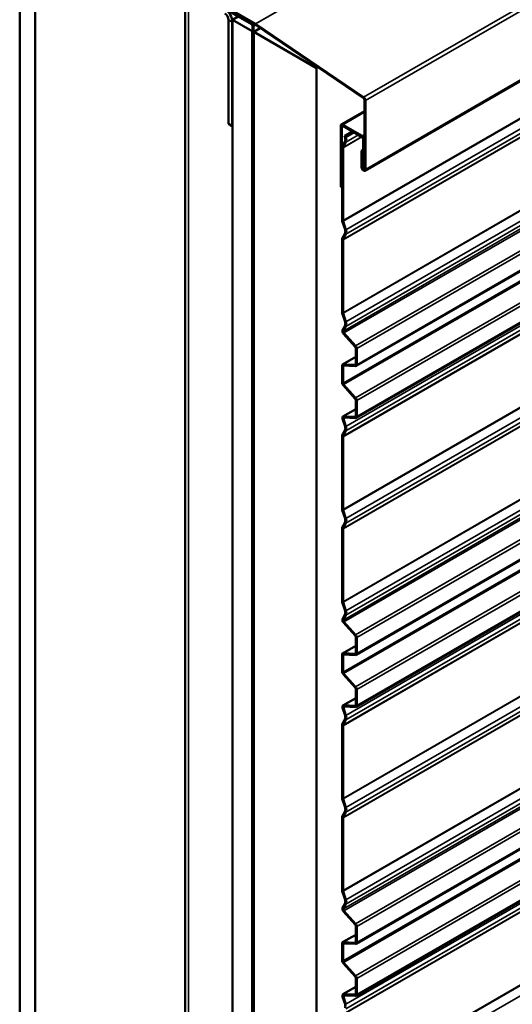
# Model space of a CAD drawing. Units: inches. Extents: x 0.6 to 33.4, y 0.6 to 21.4.
# Drawn here: x 26.4 to 27.5, y 11 to 13.2 of the extents above; entities that cross this region are included whole.
import ezdxf

# ---------------------------------------------------------------- set-up
doc = ezdxf.new("R2010")
doc.units = ezdxf.units.IN
doc.header["$LTSCALE"] = 2
doc.header["$MEASUREMENT"] = 0
doc.layers.add('Visible (ANSI)', color=7, linetype='Continuous', lineweight=50)
doc.layers.add('Visible Narrow (ANSI)', color=7, linetype='Continuous', lineweight=35)

msp = doc.modelspace()

# ---------------------------------------------------------------- linework, layer by layer
at = {"layer": 'Visible (ANSI)'}
for p, q in [((31.39386, 15.34205), (27.15122, 12.89256)), ((31.37403, 14.9006), (27.13139, 12.45111)), ((31.37403, 14.78307), (27.13139, 12.33358)), ((31.37403, 14.2474), (27.13139, 11.79791)), ((31.37403, 14.12987), (27.13139, 11.68038)), ((31.37403, 13.5942), (27.13139, 11.14471)), ((26.37062, 13.51189), (26.37062, 8.61291)), ((26.89479, 13.22657), (26.40321, 13.51038)), ((26.40321, 13.50777), (26.89479, 13.22395)), ((26.40597, 13.49148), (26.40597, 8.5925)), ((31.37403, 13.47667), (27.13139, 11.02718)), ((26.90378, 13.22481), (26.63877, 13.37781)), ((26.90378, 13.22219), (26.63877, 13.3752)), ((26.74507, 13.29978), (26.74507, 8.76988)), ((26.84296, 13.23346), (26.84296, 12.99831)), ((26.85145, 12.99341), (26.85145, 13.22857)), ((26.85216, 13.23387), (26.86488, 13.24122)), ((26.85216, 13.23387), (26.89635, 13.20836)), ((26.85216, 8.33489), (26.85216, 13.23387)), ((27.14842, 13.05887), (26.90418, 13.22456)), ((26.89635, 13.20836), (26.89706, 13.20877)), ((26.89635, 13.20836), (26.89635, 8.30938)), ((26.89706, 13.22003), (26.89706, 8.32497)), ((26.89932, 8.32367), (26.89932, 13.21873)), ((26.91477, 13.21475), (26.90003, 13.20623)), ((26.90003, 13.20623), (27.04145, 13.12458)), ((26.90003, 13.20623), (26.90003, 8.30725)), ((27.14822, 13.05638), (26.90398, 13.22207)), ((27.04145, 13.12458), (27.04482, 13.12653)), ((27.04145, 8.22561), (27.04145, 13.12458)), ((27.15029, 12.8968), (27.15029, 13.05259)), ((27.15255, 12.89549), (27.15255, 13.05128)), ((27.09787, 12.99697), (27.15029, 13.02723)), ((26.85145, 12.99341), (26.84296, 12.99831)), ((26.85216, 12.99382), (26.85145, 12.99341)), ((27.09655, 12.99404), (27.09655, 12.85638)), ((27.09881, 12.85507), (27.09881, 12.99274)), ((27.14505, 12.97126), (27.10107, 12.99666)), ((27.10107, 12.99404), (27.14505, 12.96865)), ((27.10508, 12.97132), (27.12276, 12.98152)), ((27.12526, 12.98008), (27.10758, 12.96987)), ((27.09994, 12.94755), (27.10628, 12.9596)), ((27.10199, 12.94526), (27.10833, 12.95731)), ((27.10758, 12.96987), (27.10508, 12.97132)), ((27.10628, 12.96764), (27.10508, 12.97132)), ((27.10833, 12.96756), (27.10758, 12.96987)), ((27.14732, 12.96473), (27.14732, 12.89851)), ((27.14958, 12.89721), (27.14958, 12.96342)), ((27.09952, 12.78111), (27.09952, 12.94559)), ((27.10178, 12.7798), (27.10178, 12.94428)), ((27.14732, 12.93983), (27.1435, 12.93762)), ((27.1435, 12.93762), (27.1435, 12.90072)), ((27.14576, 12.93632), (27.1435, 12.93762)), ((27.14576, 12.93632), (27.14732, 12.93721)), ((27.14576, 12.93632), (27.14576, 12.89941)), ((27.14732, 12.89851), (27.14958, 12.89721)), ((27.15029, 12.89761), (27.14958, 12.89721)), ((27.09881, 12.85507), (27.09655, 12.85638)), ((27.09952, 12.85548), (27.09881, 12.85507)), ((27.10628, 12.75929), (27.09994, 12.77866)), ((27.10833, 12.75921), (27.10199, 12.77858)), ((27.09952, 12.57275), (27.09952, 12.73723)), ((27.09994, 12.7392), (27.10628, 12.75124)), ((27.10178, 12.57145), (27.10178, 12.73593)), ((27.10199, 12.73691), (27.10833, 12.74895)), ((27.10628, 12.55093), (27.09994, 12.5703)), ((27.10833, 12.55085), (27.10199, 12.57022)), ((27.10068, 12.53225), (27.10628, 12.54288)), ((27.10274, 12.52996), (27.10833, 12.5406)), ((27.12915, 12.49473), (27.10287, 12.52404)), ((27.1301, 12.49655), (27.10383, 12.52586)), ((27.13045, 12.45534), (27.13045, 12.49161)), ((27.13271, 12.45404), (27.13271, 12.4903)), ((27.10084, 12.45448), (27.13045, 12.47158)), ((27.09952, 12.41359), (27.09952, 12.45155)), ((27.10178, 12.41229), (27.10178, 12.45025)), ((27.10213, 12.45478), (27.12915, 12.45373)), ((27.10309, 12.45186), (27.1301, 12.45081)), ((27.12915, 12.3772), (27.10213, 12.40735)), ((27.1301, 12.37902), (27.10309, 12.40916)), ((27.13045, 12.33781), (27.13045, 12.37408)), ((27.13271, 12.33651), (27.13271, 12.37277)), ((27.10159, 12.33693), (27.13045, 12.35359)), ((27.10287, 12.33722), (27.12915, 12.3362)), ((27.10383, 12.3343), (27.1301, 12.33328)), ((27.10628, 12.31445), (27.10068, 12.33154)), ((27.10833, 12.31437), (27.10274, 12.33146)), ((27.09952, 12.12791), (27.09952, 12.29239)), ((27.09994, 12.29436), (27.10628, 12.3064)), ((27.10178, 12.12661), (27.10178, 12.29109)), ((27.10199, 12.29207), (27.10833, 12.30411)), ((27.10628, 12.10609), (27.09994, 12.12546)), ((27.10833, 12.10601), (27.10199, 12.12538)), ((27.09994, 12.086), (27.10628, 12.09804)), ((27.10199, 12.08371), (27.10833, 12.09576)), ((27.09952, 11.91956), (27.09952, 12.08404)), ((27.10178, 11.91825), (27.10178, 12.08273)), ((27.10628, 11.89773), (27.09994, 11.9171)), ((27.10833, 11.89765), (27.10199, 11.91702)), ((27.10068, 11.87906), (27.10628, 11.88969)), ((27.10274, 11.87677), (27.10833, 11.8874)), ((27.12915, 11.84153), (27.10287, 11.87085)), ((27.1301, 11.84335), (27.10383, 11.87266)), ((27.13045, 11.80215), (27.13045, 11.83841)), ((27.13271, 11.80084), (27.13271, 11.8371)), ((27.09952, 11.76039), (27.09952, 11.79836)), ((27.10084, 11.80129), (27.13045, 11.81838)), ((27.10213, 11.80158), (27.12915, 11.80053)), ((27.10309, 11.79866), (27.1301, 11.79761)), ((27.10178, 11.75909), (27.10178, 11.79705)), ((27.12915, 11.72401), (27.10213, 11.75415)), ((27.1301, 11.72582), (27.10309, 11.75597)), ((27.13045, 11.68462), (27.13045, 11.72088)), ((27.13271, 11.68331), (27.13271, 11.71958)), ((27.10159, 11.68373), (27.13045, 11.70039)), ((27.10628, 11.66125), (27.10068, 11.67835)), ((27.10833, 11.66117), (27.10274, 11.67827)), ((27.10287, 11.68403), (27.12915, 11.683)), ((27.10383, 11.68111), (27.1301, 11.68008)), ((27.09994, 11.64116), (27.10628, 11.6532)), ((27.10199, 11.63887), (27.10833, 11.65091)), ((27.09952, 11.47471), (27.09952, 11.63919)), ((27.10178, 11.47341), (27.10178, 11.63789)), ((27.10628, 11.45289), (27.09994, 11.47226)), ((27.10833, 11.45281), (27.10199, 11.47218)), ((27.09994, 11.4328), (27.10628, 11.44485)), ((27.10199, 11.43051), (27.10833, 11.44256)), ((27.09952, 11.26636), (27.09952, 11.43084)), ((27.10178, 11.26505), (27.10178, 11.42953)), ((27.10628, 11.24454), (27.09994, 11.26391)), ((27.10833, 11.24446), (27.10199, 11.26383)), ((27.10068, 11.22586), (27.10628, 11.23649)), ((27.10274, 11.22357), (27.10833, 11.2342)), ((27.1301, 11.19015), (27.10383, 11.21947)), ((27.12915, 11.18834), (27.10287, 11.21765)), ((27.13045, 11.14895), (27.13045, 11.18521)), ((27.13271, 11.14764), (27.13271, 11.18391)), ((27.10084, 11.14809), (27.13045, 11.16518)), ((27.09952, 11.1072), (27.09952, 11.14516)), ((27.10178, 11.10589), (27.10178, 11.14385)), ((27.10213, 11.14839), (27.12915, 11.14733)), ((27.10309, 11.14547), (27.1301, 11.14441)), ((27.12915, 11.07081), (27.10213, 11.10095)), ((27.1301, 11.07262), (27.10309, 11.10277)), ((27.13045, 11.03142), (27.13045, 11.06769)), ((27.13271, 11.03011), (27.13271, 11.06638)), ((27.10158, 11.03053), (27.13045, 11.0472)), ((27.10628, 11.00805), (27.10068, 11.02515)), ((27.10833, 11.00797), (27.10273, 11.02507)), ((27.10287, 11.03083), (27.12915, 11.02981)), ((27.10382, 11.02791), (27.1301, 11.02689))]:
    msp.add_line(p, q, dxfattribs=at)
for centre, major_axis, start_param, end_param in [((26.83448, 13.23836), (-0.012, 0.02078), 3.9269908, 5.4977871), ((26.83448, 13.23836), (0.006, -0.01039), 0.7853982, 2.3561945), ((26.89479, 13.22134), (-0.0032, 0.00554), 3.9269908, 5.4977871), ((26.89479, 13.22134), (0.0016, -0.00277), 0.7853982, 2.3561945), ((26.90378, 13.21958), (-0.0032, 0.00554), 5.4105207, 5.4977871), ((26.90378, 13.21958), (-0.0016, 0.00277), 5.4105207, 5.4977871), ((27.14802, 13.05389), (-0.0016, 0.00277), 3.9269908, 5.4105207), ((27.14802, 13.05389), (-0.0032, 0.00554), 3.9269908, 5.4105207), ((27.10107, 12.99143), (-0.0032, 0.00554), 5.4977871, 7.0685835), ((27.10107, 12.99143), (-0.0016, 0.00277), 5.4977871, 7.0685835), ((27.09881, 12.96793), (0.00583, -0.0101), 0.3490659, 1.2217305), ((27.09881, 12.96793), (0.00743, -0.01287), 0.3490659, 1.2217305), ((27.14505, 12.96604), (-0.0032, 0.00554), 3.9269908, 5.4977871), ((27.14505, 12.96604), (0.0016, -0.00277), 0.7853982, 2.3561945), ((27.10404, 12.94298), (-0.0032, 0.00554), 0.3490659, 0.7853982), ((27.10404, 12.94298), (-0.0016, 0.00277), 0.3490659, 0.7853982), ((27.14802, 12.8981), (0.0032, -0.00554), 3.9269908, 7.0685835), ((27.14802, 12.8981), (0.0016, -0.00277), 3.9269908, 7.0685835), ((27.10404, 12.7785), (-0.0032, 0.00554), 0.7853982, 1.2217305), ((27.10404, 12.7785), (-0.0016, 0.00277), 0.7853982, 1.2217305), ((27.09881, 12.75958), (0.00583, -0.0101), 0.3490659, 1.2217305), ((27.09881, 12.75958), (0.00743, -0.01287), 0.3490659, 1.2217305), ((27.10404, 12.73462), (-0.0032, 0.00554), 0.3490659, 0.7853982), ((27.10404, 12.73462), (-0.0016, 0.00277), 0.3490659, 0.7853982), ((27.10404, 12.57014), (-0.0032, 0.00554), 0.7853982, 1.2217305), ((27.10404, 12.57014), (-0.0016, 0.00277), 0.7853982, 1.2217305), ((27.09881, 12.55122), (0.00583, -0.0101), 0.3490659, 1.2217305), ((27.09881, 12.55122), (0.00743, -0.01287), 0.3490659, 1.2217305), ((27.10479, 12.52768), (-0.0032, 0.00554), 0.3490659, 1.9198622), ((27.10479, 12.52768), (-0.0016, 0.00277), 0.3490659, 1.9198622), ((27.12819, 12.49291), (-0.0016, 0.00277), 3.9269908, 5.0614548), ((27.12819, 12.49291), (-0.0032, 0.00554), 3.9269908, 5.0614548), ((27.10404, 12.44894), (-0.0032, 0.00554), 5.9341195, 7.0685835), ((27.10404, 12.44894), (-0.0016, 0.00277), 5.9341195, 7.0685835), ((27.12819, 12.45665), (0.0016, -0.00277), 5.9341195, 7.0685835), ((27.12819, 12.45665), (0.0032, -0.00554), 5.9341195, 7.0685835), ((27.10404, 12.41098), (-0.0032, 0.00554), 0.7853982, 1.9198622), ((27.10404, 12.41098), (-0.0016, 0.00277), 0.7853982, 1.9198622), ((27.12819, 12.37539), (-0.0016, 0.00277), 3.9269908, 5.0614548), ((27.12819, 12.37539), (-0.0032, 0.00554), 3.9269908, 5.0614548), ((27.10479, 12.33138), (-0.0032, 0.00554), 5.9341195, 7.5049158), ((27.10479, 12.33138), (-0.0016, 0.00277), 5.9341195, 7.5049158), ((27.12819, 12.33912), (0.0016, -0.00277), 5.9341195, 7.0685835), ((27.12819, 12.33912), (0.0032, -0.00554), 5.9341195, 7.0685835), ((27.09881, 12.31474), (0.00583, -0.0101), 0.3490659, 1.2217305), ((27.09881, 12.31474), (0.00743, -0.01287), 0.3490659, 1.2217305), ((27.10404, 12.28978), (-0.0032, 0.00554), 0.3490659, 0.7853982), ((27.10404, 12.28978), (-0.0016, 0.00277), 0.3490659, 0.7853982), ((27.10404, 12.1253), (-0.0032, 0.00554), 0.7853982, 1.2217305), ((27.10404, 12.1253), (-0.0016, 0.00277), 0.7853982, 1.2217305), ((27.09881, 12.10638), (0.00583, -0.0101), 0.3490659, 1.2217305), ((27.09881, 12.10638), (0.00743, -0.01287), 0.3490659, 1.2217305), ((27.10404, 12.08142), (-0.0032, 0.00554), 0.3490659, 0.7853982), ((27.10404, 12.08142), (-0.0016, 0.00277), 0.3490659, 0.7853982), ((27.10404, 11.91694), (-0.0032, 0.00554), 0.7853982, 1.2217305), ((27.10404, 11.91694), (-0.0016, 0.00277), 0.7853982, 1.2217305), ((27.09881, 11.89802), (0.00583, -0.0101), 0.3490659, 1.2217305), ((27.09881, 11.89802), (0.00743, -0.01287), 0.3490659, 1.2217305), ((27.10479, 11.87448), (-0.0032, 0.00554), 0.3490659, 1.9198622), ((27.10479, 11.87448), (-0.0016, 0.00277), 0.3490659, 1.9198622), ((27.12819, 11.83972), (-0.0032, 0.00554), 3.9269908, 5.0614548), ((27.12819, 11.83972), (-0.0016, 0.00277), 3.9269908, 5.0614548), ((27.10404, 11.79574), (-0.0032, 0.00554), 5.9341195, 7.0685835), ((27.10404, 11.79574), (-0.0016, 0.00277), 5.9341195, 7.0685835), ((27.12819, 11.80345), (0.0016, -0.00277), 5.9341195, 7.0685835), ((27.12819, 11.80345), (0.0032, -0.00554), 5.9341195, 7.0685835), ((27.10404, 11.75778), (-0.0032, 0.00554), 0.7853982, 1.9198622), ((27.10404, 11.75778), (-0.0016, 0.00277), 0.7853982, 1.9198622), ((27.12819, 11.72219), (-0.0016, 0.00277), 3.9269908, 5.0614548), ((27.12819, 11.72219), (-0.0032, 0.00554), 3.9269908, 5.0614548), ((27.10479, 11.67819), (-0.0032, 0.00554), 5.9341195, 7.5049158), ((27.10479, 11.67819), (-0.0016, 0.00277), 5.9341195, 7.5049158), ((27.12819, 11.68592), (0.0016, -0.00277), 5.9341195, 7.0685835), ((27.12819, 11.68592), (0.0032, -0.00554), 5.9341195, 7.0685835), ((27.09881, 11.66154), (0.00583, -0.0101), 0.3490659, 1.2217305), ((27.09881, 11.66154), (0.00743, -0.01287), 0.3490659, 1.2217305), ((27.10404, 11.63658), (-0.0032, 0.00554), 0.3490659, 0.7853982), ((27.10404, 11.63658), (-0.0016, 0.00277), 0.3490659, 0.7853982), ((27.10404, 11.4721), (-0.0032, 0.00554), 0.7853982, 1.2217305), ((27.10404, 11.4721), (-0.0016, 0.00277), 0.7853982, 1.2217305), ((27.09881, 11.45318), (0.00583, -0.0101), 0.3490659, 1.2217305), ((27.09881, 11.45318), (0.00743, -0.01287), 0.3490659, 1.2217305), ((27.10404, 11.42823), (-0.0032, 0.00554), 0.3490659, 0.7853982), ((27.10404, 11.42823), (-0.0016, 0.00277), 0.3490659, 0.7853982), ((27.10404, 11.26375), (-0.0032, 0.00554), 0.7853982, 1.2217305), ((27.10404, 11.26375), (-0.0016, 0.00277), 0.7853982, 1.2217305), ((27.09881, 11.24483), (0.00583, -0.0101), 0.3490659, 1.2217305), ((27.09881, 11.24483), (0.00743, -0.01287), 0.3490659, 1.2217305), ((27.10479, 11.22128), (-0.0032, 0.00554), 0.3490659, 1.9198622), ((27.10479, 11.22128), (-0.0016, 0.00277), 0.3490659, 1.9198622), ((27.12819, 11.18652), (-0.0016, 0.00277), 3.9269908, 5.0614548), ((27.12819, 11.18652), (-0.0032, 0.00554), 3.9269908, 5.0614548), ((27.10404, 11.14255), (-0.0032, 0.00554), 5.9341195, 7.0685835), ((27.10404, 11.14255), (-0.0016, 0.00277), 5.9341195, 7.0685835), ((27.12819, 11.15025), (0.0016, -0.00277), 5.9341195, 7.0685835), ((27.12819, 11.15025), (0.0032, -0.00554), 5.9341195, 7.0685835), ((27.10404, 11.10458), (-0.0032, 0.00554), 0.7853982, 1.9198622), ((27.10404, 11.10458), (-0.0016, 0.00277), 0.7853982, 1.9198622), ((27.12819, 11.06899), (-0.0016, 0.00277), 3.9269908, 5.0614548), ((27.12819, 11.06899), (-0.0032, 0.00554), 3.9269908, 5.0614548), ((27.10478, 11.02499), (-0.0032, 0.00554), 5.9341195, 7.5049158), ((27.10478, 11.02499), (-0.0016, 0.00277), 5.9341195, 7.5049158), ((27.12819, 11.03273), (0.0016, -0.00277), 5.9341195, 7.0685835), ((27.12819, 11.03273), (0.0032, -0.00554), 5.9341195, 7.0685835), ((27.09881, 11.00834), (0.00583, -0.0101), 0.3490659, 1.2217305)]:
    msp.add_ellipse(centre, major_axis=major_axis, ratio=0.5773503, start_param=start_param, end_param=end_param, dxfattribs=at)
at = {"layer": 'Visible Narrow (ANSI)'}
for p, q in [((26.90378, 13.22481), (31.14642, 15.6743)), ((26.90418, 13.22456), (31.14682, 15.67405)), ((27.14842, 13.05887), (31.39106, 15.50836)), ((27.15255, 13.05128), (31.39519, 15.50077)), ((27.15255, 12.89549), (31.39519, 15.34498)), ((27.10178, 12.7798), (31.34442, 15.22929)), ((27.10199, 12.77858), (31.34463, 15.22807)), ((27.10833, 12.75921), (31.35097, 15.2087)), ((27.10178, 12.73593), (31.34442, 15.18542)), ((27.10199, 12.73691), (31.34463, 15.1864)), ((27.10833, 12.74895), (31.35097, 15.19844)), ((27.10833, 12.5406), (31.35097, 14.99009)), ((27.10274, 12.52996), (31.34538, 14.97945)), ((27.10383, 12.52586), (31.34647, 14.97535)), ((27.1301, 12.49655), (31.37274, 14.94604)), ((27.13271, 12.4903), (31.37536, 14.93979)), ((27.13271, 12.45404), (31.37536, 14.90353)), ((27.10178, 12.41229), (31.34442, 14.86178)), ((27.10309, 12.40916), (31.34573, 14.85865)), ((27.1301, 12.37902), (31.37274, 14.82851)), ((27.13271, 12.37277), (31.37536, 14.82226)), ((27.13271, 12.33651), (31.37536, 14.786)), ((27.10833, 12.31437), (31.35097, 14.76386)), ((27.10178, 12.29109), (31.34442, 14.74058)), ((27.10199, 12.29207), (31.34463, 14.74156)), ((27.10833, 12.30411), (31.35097, 14.7536)), ((27.10178, 12.12661), (31.34442, 14.5761)), ((27.10199, 12.12538), (31.34463, 14.57487)), ((27.10833, 12.10601), (31.35097, 14.5555)), ((27.10833, 12.09576), (31.35097, 14.54525)), ((27.10178, 12.08273), (31.34442, 14.53222)), ((27.10199, 12.08371), (31.34463, 14.5332)), ((27.10833, 11.8874), (31.35097, 14.33689)), ((27.10274, 11.87677), (31.34538, 14.32626)), ((27.10383, 11.87266), (31.34647, 14.32215)), ((27.1301, 11.84335), (31.37274, 14.29284)), ((27.13271, 11.8371), (31.37536, 14.28659)), ((27.13271, 11.80084), (31.37536, 14.25033)), ((27.10178, 11.75909), (31.34442, 14.20858)), ((27.10309, 11.75597), (31.34573, 14.20546)), ((27.1301, 11.72582), (31.37274, 14.17531)), ((27.13271, 11.71958), (31.37536, 14.16907)), ((27.13271, 11.68331), (31.37536, 14.1328)), ((27.10833, 11.66117), (31.35097, 14.11066)), ((27.10833, 11.65091), (31.35097, 14.1004)), ((27.10178, 11.63789), (31.34442, 14.08738)), ((27.10199, 11.63887), (31.34463, 14.08836)), ((27.10178, 11.47341), (31.34442, 13.9229)), ((27.10199, 11.47218), (31.34463, 13.92167)), ((27.10833, 11.45281), (31.35097, 13.9023)), ((27.10833, 11.44256), (31.35097, 13.89205)), ((27.10178, 11.42953), (31.34442, 13.87902)), ((27.10199, 11.43051), (31.34463, 13.88)), ((27.10274, 11.22357), (31.34538, 13.67306)), ((27.10383, 11.21947), (31.34647, 13.66896)), ((27.10833, 11.2342), (31.35097, 13.68369)), ((27.1301, 11.19015), (31.37274, 13.63964)), ((27.13271, 11.18391), (31.37536, 13.6334)), ((27.13271, 11.14764), (31.37536, 13.59713)), ((27.10178, 11.10589), (31.34442, 13.55538)), ((27.10309, 11.10277), (31.34573, 13.55226)), ((27.1301, 11.07262), (31.37274, 13.52211)), ((27.13271, 11.06638), (31.37536, 13.51587)), ((27.13271, 11.03011), (31.37536, 13.4796)), ((27.10833, 11.00797), (31.35097, 13.45746)), ((27.10833, 10.99772), (31.35097, 13.44721)), ((27.10177, 10.98469), (31.34441, 13.43418)), ((27.10199, 10.98567), (31.34463, 13.43516)), ((26.7521, 8.76008), (26.7521, 13.29572)), ((27.10177, 10.82021), (31.34441, 13.26969)), ((27.10199, 10.81898), (31.34463, 13.26847)), ((27.10833, 10.79961), (31.35097, 13.2491)), ((26.84296, 13.23346), (26.85145, 13.22857)), ((26.85145, 13.22857), (26.85216, 13.22897)), ((26.8955, 13.22697), (26.89479, 13.22657)), ((26.89479, 13.22657), (26.89479, 13.22395)), ((26.90378, 13.22219), (26.90378, 13.22481)), ((26.90398, 13.22207), (26.90418, 13.22456)), ((26.89932, 13.21873), (26.89706, 13.22003)), ((26.9045, 13.22172), (26.89932, 13.21873)), ((27.14822, 13.05638), (27.14842, 13.05887)), ((27.15029, 13.05259), (27.15255, 13.05128)), ((27.15029, 13.02507), (27.10107, 12.99666)), ((27.09655, 12.99404), (27.09881, 12.99274)), ((27.09881, 12.99274), (27.10107, 12.99404)), ((27.10107, 12.99666), (27.10107, 12.99404)), ((27.10833, 12.96756), (27.12763, 12.97871)), ((27.10178, 12.94428), (27.14452, 12.96896)), ((27.10199, 12.94526), (27.14377, 12.96939)), ((27.10628, 12.96764), (27.10833, 12.96756)), ((27.10628, 12.9596), (27.10833, 12.95731)), ((27.10833, 12.95731), (27.13652, 12.97358)), ((27.15029, 12.97428), (27.14505, 12.97126)), ((27.14505, 12.97126), (27.14505, 12.96865)), ((27.14958, 12.96342), (27.14732, 12.96473)), ((27.15029, 12.96383), (27.14958, 12.96342)), ((27.09952, 12.94559), (27.10178, 12.94428)), ((27.09994, 12.94755), (27.10199, 12.94526)), ((27.14576, 12.89941), (27.1435, 12.90072)), ((27.14732, 12.90031), (27.14576, 12.89941)), ((27.15029, 12.8968), (27.15255, 12.89549)), ((27.10178, 12.57145), (27.5151, 12.81008)), ((27.10199, 12.57022), (27.51585, 12.80916)), ((27.10833, 12.55085), (27.54973, 12.80569)), ((27.09952, 12.78111), (27.10178, 12.7798)), ((27.09994, 12.77866), (27.10199, 12.77858)), ((27.10628, 12.75929), (27.10833, 12.75921)), ((27.09952, 12.73723), (27.10178, 12.73593)), ((27.09994, 12.7392), (27.10199, 12.73691)), ((27.10628, 12.75124), (27.10833, 12.74895)), ((27.09952, 12.57275), (27.10178, 12.57145)), ((27.09994, 12.5703), (27.10199, 12.57022)), ((27.10628, 12.55093), (27.10833, 12.55085)), ((27.10628, 12.54288), (27.10833, 12.5406)), ((27.10068, 12.53225), (27.10274, 12.52996)), ((27.10287, 12.52404), (27.10383, 12.52586)), ((27.12915, 12.49473), (27.1301, 12.49655)), ((27.13045, 12.49161), (27.13271, 12.4903)), ((27.13045, 12.47113), (27.10213, 12.45478)), ((27.09952, 12.45155), (27.10178, 12.45025)), ((27.10178, 12.45025), (27.10448, 12.45181)), ((27.10213, 12.45478), (27.10309, 12.45186)), ((27.13024, 12.45436), (27.12915, 12.45373)), ((27.12915, 12.45373), (27.1301, 12.45081)), ((27.13045, 12.45534), (27.13271, 12.45404)), ((27.09952, 12.41359), (27.10178, 12.41229)), ((27.10213, 12.40735), (27.10309, 12.40916)), ((27.12915, 12.3772), (27.1301, 12.37902)), ((27.13045, 12.37408), (27.13271, 12.37277)), ((27.10274, 12.33146), (27.10741, 12.33416)), ((27.13045, 12.35315), (27.10287, 12.33722)), ((27.10287, 12.33722), (27.10383, 12.3343)), ((27.13024, 12.33683), (27.12915, 12.3362)), ((27.12915, 12.3362), (27.1301, 12.33328)), ((27.13045, 12.33781), (27.13271, 12.33651)), ((27.10068, 12.33154), (27.10274, 12.33146)), ((27.10628, 12.31445), (27.10833, 12.31437)), ((27.09952, 12.29239), (27.10178, 12.29109)), ((27.09994, 12.29436), (27.10199, 12.29207)), ((27.10628, 12.3064), (27.10833, 12.30411)), ((27.10178, 11.91825), (27.5151, 12.15688)), ((27.10199, 11.91702), (27.51585, 12.15596)), ((27.10833, 11.89765), (27.54973, 12.15249)), ((27.09952, 12.12791), (27.10178, 12.12661)), ((27.09994, 12.12546), (27.10199, 12.12538)), ((27.10628, 12.10609), (27.10833, 12.10601)), ((27.10628, 12.09804), (27.10833, 12.09576)), ((27.09952, 12.08404), (27.10178, 12.08273)), ((27.09994, 12.086), (27.10199, 12.08371)), ((27.09952, 11.91956), (27.10178, 11.91825)), ((27.09994, 11.9171), (27.10199, 11.91702)), ((27.10628, 11.89773), (27.10833, 11.89765)), ((27.10628, 11.88969), (27.10833, 11.8874)), ((27.10068, 11.87906), (27.10274, 11.87677)), ((27.10287, 11.87085), (27.10383, 11.87266)), ((27.12915, 11.84153), (27.1301, 11.84335)), ((27.13045, 11.83841), (27.13271, 11.8371)), ((27.09952, 11.79836), (27.10178, 11.79705)), ((27.10178, 11.79705), (27.10448, 11.79861)), ((27.13045, 11.81794), (27.10213, 11.80158)), ((27.10213, 11.80158), (27.10309, 11.79866)), ((27.13024, 11.80116), (27.12915, 11.80053)), ((27.12915, 11.80053), (27.1301, 11.79761)), ((27.13045, 11.80215), (27.13271, 11.80084)), ((27.09952, 11.76039), (27.10178, 11.75909)), ((27.10213, 11.75415), (27.10309, 11.75597)), ((27.12915, 11.72401), (27.1301, 11.72582)), ((27.13045, 11.72088), (27.13271, 11.71958)), ((27.13045, 11.69995), (27.10287, 11.68403)), ((27.10068, 11.67835), (27.10274, 11.67827)), ((27.10274, 11.67827), (27.10741, 11.68097)), ((27.10287, 11.68403), (27.10383, 11.68111)), ((27.13024, 11.68364), (27.12915, 11.683)), ((27.12915, 11.683), (27.1301, 11.68008)), ((27.13045, 11.68462), (27.13271, 11.68331)), ((27.10628, 11.66125), (27.10833, 11.66117)), ((27.10628, 11.6532), (27.10833, 11.65091)), ((27.09952, 11.63919), (27.10178, 11.63789)), ((27.09994, 11.64116), (27.10199, 11.63887)), ((27.10178, 11.26505), (27.5151, 11.50369)), ((27.10199, 11.26383), (27.51585, 11.50277)), ((27.10833, 11.24446), (27.54973, 11.4993)), ((27.09952, 11.47471), (27.10178, 11.47341)), ((27.09994, 11.47226), (27.10199, 11.47218)), ((27.10628, 11.45289), (27.10833, 11.45281)), ((27.10628, 11.44485), (27.10833, 11.44256)), ((27.09952, 11.43084), (27.10178, 11.42953)), ((27.09994, 11.4328), (27.10199, 11.43051)), ((27.09952, 11.26636), (27.10178, 11.26505)), ((27.09994, 11.26391), (27.10199, 11.26383)), ((27.10628, 11.24454), (27.10833, 11.24446)), ((27.10068, 11.22586), (27.10274, 11.22357)), ((27.10287, 11.21765), (27.10383, 11.21947)), ((27.10628, 11.23649), (27.10833, 11.2342)), ((27.12915, 11.18834), (27.1301, 11.19015)), ((27.13045, 11.18521), (27.13271, 11.18391)), ((27.13045, 11.16474), (27.10213, 11.14839)), ((27.09952, 11.14516), (27.10178, 11.14385)), ((27.10178, 11.14385), (27.10448, 11.14541)), ((27.10213, 11.14839), (27.10309, 11.14547)), ((27.13024, 11.14797), (27.12915, 11.14733)), ((27.12915, 11.14733), (27.1301, 11.14441)), ((27.13045, 11.14895), (27.13271, 11.14764)), ((27.09952, 11.1072), (27.10178, 11.10589)), ((27.10213, 11.10095), (27.10309, 11.10277)), ((27.12915, 11.07081), (27.1301, 11.07262)), ((27.13045, 11.06769), (27.13271, 11.06638)), ((27.13045, 11.04675), (27.10287, 11.03083)), ((27.10068, 11.02515), (27.10273, 11.02507)), ((27.10273, 11.02507), (27.10741, 11.02777)), ((27.10287, 11.03083), (27.10382, 11.02791)), ((27.13024, 11.03044), (27.12915, 11.02981)), ((27.12915, 11.02981), (27.1301, 11.02689)), ((27.13045, 11.03142), (27.13271, 11.03011)), ((27.10628, 11.00805), (27.10833, 11.00797))]:
    msp.add_line(p, q, dxfattribs=at)

doc.saveas('drawing.dxf')
